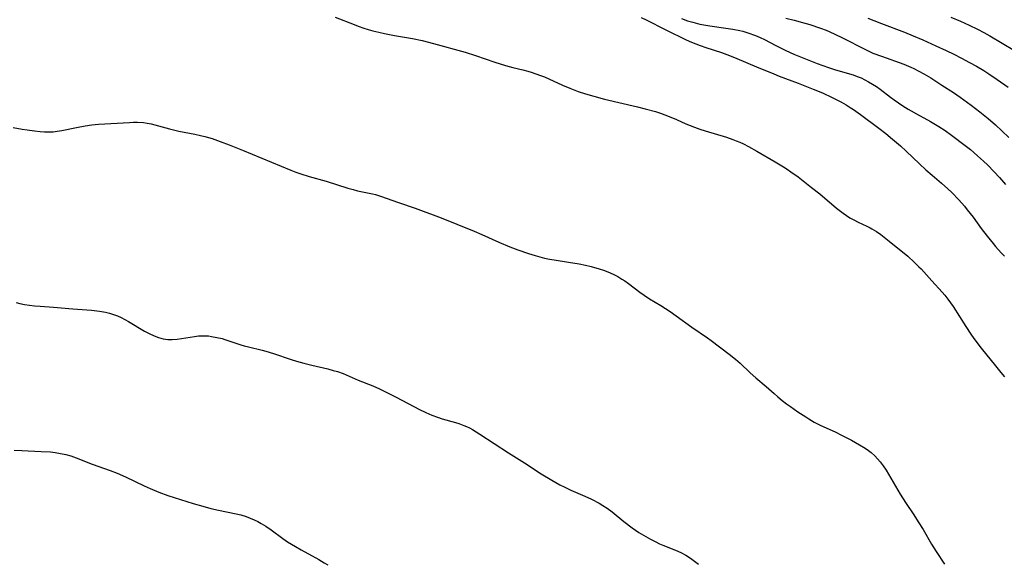
# Model space of a CAD drawing. Units: inches. Extents: x 2035010 to 2040089, y 178986 to 184418.
# Drawn here: x 2037580 to 2037736, y 179490 to 179576 of the extents above; entities that cross this region are included whole.
import ezdxf

# ---------------------------------------------------------------- set-up
doc = ezdxf.new("R2010")
doc.units = ezdxf.units.IN
doc.header["$MEASUREMENT"] = 0
doc.layers.add('c_30_T14S_R18E', color=75, linetype='Continuous')

msp = doc.modelspace()

# ---------------------------------------------------------------- linework, layer by layer
at = {"layer": 'c_30_T14S_R18E'}
for points, elevation in [([(2037629.91, 179576.06), (2037632.9, 179574.85), (2037633.51, 179574.62), (2037634.41, 179574.31), (2037635.14, 179574.09), (2037635.87, 179573.89), (2037636.81, 179573.65), (2037637.71, 179573.46), (2037639.3, 179573.15), (2037642.1, 179572.67), (2037643.65, 179572.34), (2037645.41, 179571.89), (2037650.44, 179570.49), (2037652.07, 179569.99), (2037655.14, 179568.93), (2037656.79, 179568.39), (2037657.94, 179568.08), (2037659.55, 179567.72), (2037660.34, 179567.52), (2037660.87, 179567.36), (2037661.62, 179567.11), (2037662.36, 179566.83), (2037662.95, 179566.59), (2037665.82, 179565.29), (2037666.97, 179564.82), (2037668.29, 179564.32), (2037669.46, 179563.94), (2037670.75, 179563.55), (2037672.44, 179563.11), (2037677.63, 179561.88), (2037678.84, 179561.58), (2037680.49, 179561.13), (2037681.3, 179560.87), (2037681.99, 179560.62), (2037682.68, 179560.35), (2037683.84, 179559.85), (2037685.27, 179559.2), (2037685.96, 179558.91), (2037686.66, 179558.64), (2037687.49, 179558.36), (2037688.33, 179558.1), (2037691.72, 179557.07), (2037692.73, 179556.73), (2037693.26, 179556.53), (2037693.84, 179556.28), (2037694.41, 179556.01), (2037695.19, 179555.61), (2037696.49, 179554.88), (2037699.4, 179553.21), (2037700.7, 179552.42), (2037701.31, 179552.02), (2037701.89, 179551.62), (2037703.02, 179550.8), (2037705.16, 179549.16), (2037706.44, 179548.14), (2037709.09, 179545.89), (2037710.15, 179545.08), (2037710.66, 179544.71), (2037711.18, 179544.37), (2037711.8, 179544.01), (2037712.49, 179543.67), (2037713.9, 179543.05), (2037714.41, 179542.78), (2037714.69, 179542.63), (2037715.4, 179542.18), (2037716.09, 179541.7), (2037717.43, 179540.67), (2037720.33, 179538.29), (2037721.37, 179537.37), (2037722.11, 179536.63), (2037722.46, 179536.27), (2037724.12, 179534.39), (2037725.76, 179532.61), (2037726.18, 179532.12), (2037726.68, 179531.5), (2037727.1, 179530.94), (2037727.52, 179530.32), (2037729.5, 179527.16), (2037730.28, 179525.98), (2037730.76, 179525.31), (2037731.95, 179523.77), (2037734.21, 179520.96), (2037735.06, 179519.92), (2037735.64, 179519.25)], 1082), ([(2037678.24, 179575.98), (2037679.01, 179575.61), (2037682.14, 179574.01), (2037685.36, 179572.47), (2037686.19, 179572.09), (2037686.85, 179571.82), (2037687.53, 179571.56), (2037688.45, 179571.25), (2037690.91, 179570.46), (2037692.21, 179569.98), (2037693.37, 179569.51), (2037696.43, 179568.21), (2037699.21, 179567.06), (2037700.04, 179566.74), (2037703.01, 179565.63), (2037705.4, 179564.69), (2037706.89, 179564.06), (2037708.41, 179563.36), (2037709.9, 179562.6), (2037710.59, 179562.2), (2037711.27, 179561.79), (2037711.76, 179561.46), (2037712.88, 179560.67), (2037715.75, 179558.53), (2037716.9, 179557.64), (2037717.93, 179556.79), (2037719.2, 179555.69), (2037720.11, 179554.87), (2037722.2, 179552.87), (2037723.18, 179551.95), (2037724.18, 179551.08), (2037725.65, 179549.84), (2037726.66, 179548.95), (2037727.31, 179548.33), (2037728.4, 179547.2), (2037729.28, 179546.19), (2037729.74, 179545.63), (2037730.66, 179544.44), (2037731.95, 179542.68), (2037732.88, 179541.46), (2037733.81, 179540.3), (2037734.21, 179539.83), (2037735.11, 179538.83), (2037735.61, 179538.31)], 1080), ([(2037684.6, 179575.8), (2037685.56, 179575.46), (2037686.38, 179575.22), (2037687.49, 179574.94), (2037688.15, 179574.81), (2037689.08, 179574.66), (2037691.63, 179574.31), (2037692.72, 179574.15), (2037693.81, 179573.92), (2037694.29, 179573.8), (2037695.1, 179573.56), (2037696.28, 179573.14), (2037697.02, 179572.82), (2037697.72, 179572.49), (2037699.5, 179571.56), (2037701.06, 179570.78), (2037702.33, 179570.2), (2037703.68, 179569.65), (2037706.05, 179568.74), (2037707.8, 179568.11), (2037708.79, 179567.78), (2037710.39, 179567.32), (2037711.73, 179566.91), (2037712.35, 179566.68), (2037712.96, 179566.43), (2037713.56, 179566.15), (2037714.16, 179565.84), (2037714.79, 179565.47), (2037715.39, 179565.07), (2037716, 179564.64), (2037717.59, 179563.42), (2037718.18, 179562.99), (2037719.57, 179562.03), (2037720.39, 179561.51), (2037720.88, 179561.22), (2037721.73, 179560.75), (2037723.93, 179559.56), (2037725.23, 179558.79), (2037726.27, 179558.12), (2037727.27, 179557.41), (2037729.4, 179555.79), (2037730.25, 179555.11), (2037731.38, 179554.15), (2037732.31, 179553.31), (2037732.95, 179552.71), (2037734, 179551.63), (2037734.85, 179550.69), (2037735.79, 179549.59)], 1078), ([(2037701.1, 179575.87), (2037702.4, 179575.56), (2037703.74, 179575.19), (2037704.86, 179574.86), (2037706.58, 179574.28), (2037707.44, 179573.96), (2037708.74, 179573.41), (2037710.15, 179572.74), (2037713.44, 179571.01), (2037714.28, 179570.6), (2037714.81, 179570.37), (2037716.18, 179569.85), (2037719.7, 179568.61), (2037720.81, 179568.15), (2037721.31, 179567.92), (2037722.11, 179567.51), (2037722.89, 179567.07), (2037723.97, 179566.43), (2037725.73, 179565.32), (2037727.54, 179564.13), (2037728.62, 179563.38), (2037730.35, 179562.13), (2037731.73, 179561.08), (2037733.02, 179560.03), (2037734.2, 179559.01), (2037735.19, 179558.11), (2037736.33, 179557.03)], 1076), ([(2037579.05, 179558.6), (2037580.49, 179558.34), (2037581.26, 179558.22), (2037582.4, 179558.06), (2037583.32, 179557.97), (2037583.99, 179557.93), (2037584.65, 179557.91), (2037585.36, 179557.94), (2037586, 179558.01), (2037586.75, 179558.13), (2037589.05, 179558.62), (2037590.43, 179558.89), (2037591.45, 179559.03), (2037592.52, 179559.13), (2037597.41, 179559.41), (2037598.04, 179559.44), (2037598.67, 179559.45), (2037599.62, 179559.39), (2037600.22, 179559.31), (2037600.82, 179559.18), (2037603.72, 179558.38), (2037605.23, 179558.04), (2037607.75, 179557.54), (2037608.63, 179557.34), (2037609.34, 179557.17), (2037610.49, 179556.85), (2037611.76, 179556.42), (2037613.15, 179555.89), (2037615.28, 179555.03), (2037622.9, 179551.89), (2037623.69, 179551.58), (2037624.5, 179551.29), (2037625.8, 179550.88), (2037628.47, 179550.11), (2037631.92, 179549.03), (2037632.76, 179548.8), (2037633.43, 179548.63), (2037635.82, 179548.13), (2037636.3, 179548.01), (2037637.08, 179547.77), (2037639.91, 179546.77), (2037642.56, 179545.87)], 1084), ([(2037642.56, 179545.87), (2037643.81, 179545.42), (2037645.39, 179544.82), (2037646.62, 179544.34), (2037649.11, 179543.32), (2037651.86, 179542.24), (2037653.07, 179541.72), (2037655.77, 179540.51), (2037657.47, 179539.79), (2037658.76, 179539.3), (2037660.42, 179538.72), (2037661.5, 179538.38), (2037662.23, 179538.17), (2037662.98, 179537.99), (2037663.74, 179537.83), (2037664.48, 179537.7), (2037666.77, 179537.37), (2037668.43, 179537.07), (2037669.42, 179536.86), (2037670.34, 179536.64), (2037671.6, 179536.29), (2037672.3, 179536.07), (2037672.96, 179535.82), (2037673.83, 179535.44), (2037674.53, 179535.08), (2037675.2, 179534.68), (2037675.66, 179534.38), (2037676.25, 179533.96), (2037678.01, 179532.6), (2037678.71, 179532.11), (2037679.54, 179531.58), (2037681.34, 179530.5), (2037682.81, 179529.54), (2037683.76, 179528.88), (2037686.25, 179527.08), (2037688.69, 179525.41), (2037689.3, 179524.97), (2037692.13, 179522.82), (2037693.12, 179522.04), (2037693.86, 179521.38), (2037695.45, 179519.88), (2037696.34, 179519.09), (2037697.97, 179517.7), (2037699.22, 179516.58), (2037699.81, 179516.08), (2037700.5, 179515.51), (2037701.21, 179514.97), (2037701.82, 179514.53), (2037702.96, 179513.73), (2037704.22, 179512.9), (2037704.73, 179512.58), (2037705.58, 179512.08), (2037706.61, 179511.55), (2037708.89, 179510.53), (2037709.89, 179510.05), (2037711.44, 179509.24), (2037712.72, 179508.52), (2037713.62, 179507.97), (2037714.13, 179507.62), (2037714.58, 179507.27), (2037715.12, 179506.78), (2037715.57, 179506.31), (2037716, 179505.81), (2037716.48, 179505.16), (2037716.93, 179504.48), (2037719.15, 179500.73), (2037719.99, 179499.41), (2037721.32, 179497.43), (2037722.01, 179496.36), (2037722.77, 179495.12), (2037724.11, 179492.82), (2037724.84, 179491.64), (2037726.17, 179489.64)], 1084), ([(2037579.18, 179507.65), (2037580.44, 179507.58), (2037583.49, 179507.47), (2037584.94, 179507.37), (2037585.69, 179507.28), (2037586.52, 179507.15), (2037587.34, 179506.98), (2037588.15, 179506.76), (2037588.98, 179506.47), (2037591.53, 179505.45), (2037594.37, 179504.43), (2037595.48, 179504), (2037596.78, 179503.44), (2037599.72, 179502.03), (2037600.71, 179501.58), (2037602.06, 179501.02), (2037603.46, 179500.52), (2037607.45, 179499.25), (2037609.01, 179498.79), (2037610.28, 179498.46), (2037611.47, 179498.18), (2037614.29, 179497.62), (2037615, 179497.45), (2037615.87, 179497.18), (2037616.5, 179496.94), (2037617.11, 179496.67), (2037617.68, 179496.39), (2037618.24, 179496.08), (2037618.97, 179495.63), (2037619.79, 179495.06), (2037621.62, 179493.72), (2037622.39, 179493.2), (2037623.62, 179492.42), (2037624.51, 179491.91), (2037627.31, 179490.39), (2037628.16, 179489.89), (2037628.73, 179489.54)], 1088)]:
    msp.add_lwpolyline(points, dxfattribs=dict(at, elevation=elevation))
for points in [[(2037714.03, 179575.88, 1074), (2037714.97, 179575.49, 1074), (2037716.2, 179575.01, 1074), (2037719.82, 179573.66, 1074), (2037721.18, 179573.11, 1074), (2037722.7, 179572.46, 1074), (2037724.79, 179571.53, 1074), (2037726.42, 179570.76, 1074), (2037727.64, 179570.17, 1074), (2037728.83, 179569.57, 1074), (2037730.1, 179568.9, 1074), (2037731.21, 179568.28, 1074), (2037732.33, 179567.61, 1074), (2037733.16, 179567.08, 1074), (2037734.45, 179566.2, 1074), (2037736.2, 179564.96, 1074)], [(2037727.12, 179576.06, 1072), (2037728.66, 179575.4, 1072), (2037730.06, 179574.76, 1072), (2037731.36, 179574.12, 1072), (2037732.36, 179573.6, 1072), (2037733.3, 179573.08, 1072), (2037737.22, 179570.76, 1072)], [(2037579.5, 179530.95, 1086), (2037580.1, 179530.82, 1086), (2037580.85, 179530.68, 1086), (2037581.6, 179530.57, 1086), (2037582.44, 179530.47, 1086), (2037583.3, 179530.4, 1086), (2037585.4, 179530.25, 1086), (2037588.45, 179529.98, 1086), (2037591.4, 179529.77, 1086), (2037592.66, 179529.62, 1086), (2037593.64, 179529.44, 1086), (2037594.27, 179529.29, 1086), (2037594.89, 179529.1, 1086), (2037595.51, 179528.87, 1086), (2037596.1, 179528.6, 1086), (2037596.68, 179528.3, 1086), (2037597.26, 179527.98, 1086), (2037599.8, 179526.46, 1086), (2037600.51, 179526.07, 1086), (2037601.3, 179525.69, 1086), (2037602.02, 179525.43, 1086), (2037602.75, 179525.23, 1086), (2037603.46, 179525.13, 1086), (2037604.18, 179525.12, 1086), (2037604.94, 179525.19, 1086), (2037607.67, 179525.62, 1086), (2037608.34, 179525.7, 1086), (2037608.86, 179525.73, 1086), (2037609.38, 179525.73, 1086), (2037609.88, 179525.7, 1086), (2037610.38, 179525.63, 1086), (2037611.2, 179525.47, 1086), (2037612.03, 179525.27, 1086), (2037612.5, 179525.13, 1086), (2037615.02, 179524.3, 1086), (2037615.54, 179524.14, 1086), (2037616.23, 179523.96, 1086), (2037618.36, 179523.45, 1086), (2037618.93, 179523.29, 1086), (2037620.18, 179522.9, 1086), (2037622.94, 179522, 1086), (2037623.8, 179521.73, 1086), (2037624.95, 179521.41, 1086), (2037626.22, 179521.08, 1086), (2037628.76, 179520.48, 1086), (2037629.61, 179520.26, 1086), (2037630.26, 179520.06, 1086), (2037631.17, 179519.74, 1086), (2037633.56, 179518.73, 1086), (2037635.83, 179517.82, 1086), (2037636.88, 179517.36, 1086), (2037637.44, 179517.1, 1086), (2037639.52, 179516.05, 1086), (2037643.24, 179514.07, 1086), (2037644.22, 179513.59, 1086), (2037644.7, 179513.38, 1086), (2037645.19, 179513.18, 1086), (2037646.09, 179512.85, 1086), (2037646.81, 179512.63, 1086), (2037648.89, 179512.01, 1086), (2037649.42, 179511.85, 1086), (2037650.2, 179511.57, 1086), (2037650.65, 179511.38, 1086), (2037651.1, 179511.17, 1086), (2037651.57, 179510.9, 1086), (2037652.73, 179510.18, 1086), (2037657.26, 179507.24, 1086), (2037659.79, 179505.65, 1086), (2037662.42, 179503.94, 1086), (2037664.1, 179502.91, 1086), (2037665.38, 179502.2, 1086), (2037666.05, 179501.85, 1086), (2037667.13, 179501.35, 1086), (2037669.36, 179500.38, 1086), (2037670.4, 179499.9, 1086), (2037671.58, 179499.29, 1086), (2037672.17, 179498.94, 1086), (2037672.86, 179498.5, 1086), (2037673.65, 179497.91, 1086), (2037675.51, 179496.4, 1086), (2037676.82, 179495.39, 1086), (2037677.84, 179494.68, 1086), (2037678.59, 179494.21, 1086), (2037679.72, 179493.58, 1086), (2037680.43, 179493.22, 1086), (2037681.15, 179492.88, 1086), (2037681.68, 179492.66, 1086), (2037683.68, 179491.87, 1086), (2037684.52, 179491.49, 1086), (2037685.29, 179491.08, 1086), (2037686.03, 179490.62, 1086), (2037686.68, 179490.15, 1086), (2037687.3, 179489.65, 1086)]]:
    msp.add_polyline3d(points, dxfattribs=at)

doc.saveas('drawing.dxf')
